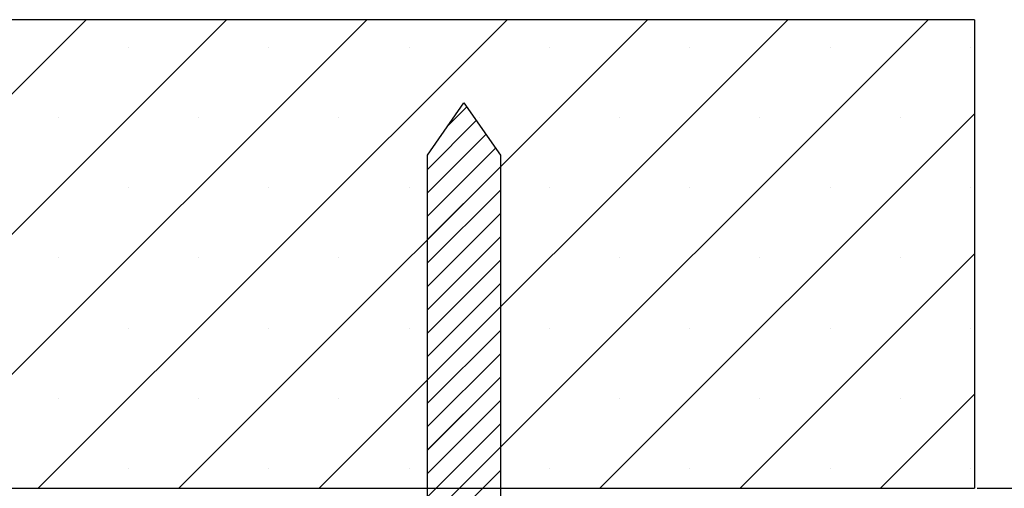
# Paper-space layout 'Feuille 1' of a CAD drawing. Extents: x 123 to 326, y -4 to 289.
# Drawn here: x 270 to 294, y 260 to 272 of the extents above; entities that cross this region are included whole.
import ezdxf

# ---------------------------------------------------------------- set-up
doc = ezdxf.new("R2010")
doc.units = 0
doc.header["$PDSIZE"] = -1
doc.linetypes.add('SLD-CONTINUE', pattern=[0])
doc.layers.get('0').update_dxf_attribs({"linetype": 'CONTINUOUS'})
doc.layers.get('Defpoints').update_dxf_attribs({"linetype": 'CONTINUOUS'})
doc.layers.add('FORMAT', color=7, linetype='SLD-CONTINUE')
doc.styles.add('SLDTEXTSTYLE0', font='TXT', dxfattribs={"width": 0.75})
doc.dimstyles.new('SLDDIMSTYLE1', dxfattribs={"dimtxt": 2.910417, "dimasz": 1.016, "dimexe": 0, "dimexo": 0.0625, "dimgap": 0.727604, "dimtad": 1, "dimlfac": 4, "dimrnd": 1e-09, "dimzin": 12, "dimdsep": 46, "dimtxsty": 'SLDTEXTSTYLE0', "dimblk1": 'DOT', "dimblk2": 'DOT', "dimsah": 1, "dimcen": 0.09, "dimadec": 0, "dimazin": 0, "dimtfac": 1, "dimtofl": 0, "dimtmove": 0, "dimatfit": 3, "dimldrblk": 'DOT', "dimfxl": 1, "dimtolj": 1, "dimtzin": 12, "dimarcsym": 0})
doc.dimstyles.new('SLDDIMSTYLE4', dxfattribs={"dimtxt": 2.910417, "dimasz": 1.016, "dimexe": 0, "dimexo": 0.0625, "dimgap": 0.727604, "dimtad": 1, "dimlfac": 4, "dimrnd": 1e-09, "dimzin": 12, "dimdsep": 46, "dimtxsty": 'SLDTEXTSTYLE0', "dimblk1": 'DOT', "dimblk2": 'DOT', "dimsah": 1, "dimcen": 0.09, "dimadec": 0, "dimazin": 0, "dimtfac": 1, "dimtmove": 0, "dimatfit": 0, "dimldrblk": 'DOT', "dimfxl": 1, "dimtolj": 1, "dimtzin": 12, "dimarcsym": 0})

# ---------------------------------------------------------------- blocks, each defined once
blk = doc.blocks.new('_DOT')
at = {"color": 0, "linetype": 'ByBlock'}
blk.add_line((-0.5, 0), (-1, 0), dxfattribs=at)
at = {"color": 0, "linetype": 'ByBlock', "const_width": 0.5}
blk.add_lwpolyline([(-0.25, 0, 1), (0.25, 0, 1)], format="xyb", close=True, dxfattribs=at)
blk = doc.blocks.new('*D97')
at = {"layer": 'Defpoints', "color": 0}
for p in [(263.116, 260.43), (267.431, 260.43), (271.616, 245.68)]:
    blk.add_point(p, dxfattribs=at)
at = {"layer": 'FORMAT', "color": 0, "lineweight": -2}
for p, q in [((263.179, 260.43), (267.431, 260.43)), ((267.431, 246.696), (267.431, 259.414)), ((271.554, 245.68), (267.431, 245.68))]:
    blk.add_line(p, q, dxfattribs=at)
at = {"layer": 'FORMAT', "color": 0, "lineweight": -2, "xscale": 1.016, "yscale": 1.016, "zscale": 1.016}
for p, rotation in [((267.431, 260.43), 90.00000000000024), ((267.431, 245.68), 270.0000000000002)]:
    blk.add_blockref('_DOT', p, dxfattribs=dict(at, rotation=rotation))
at = {"layer": 'FORMAT', "color": 0, "insert": (265.248, 253.055), "char_height": 2.9104, "attachment_point": 5, "rotation": 90, "style": 'SLDTEXTSTYLE0'}
blk.add_mtext('\\A1;59', dxfattribs=at)
blk = doc.blocks.new('*D98')
at = {"layer": 'Defpoints', "color": 0}
for p in [(293.116, 260.43), (311.366, 260.43), (290.116, 259.18)]:
    blk.add_point(p, dxfattribs=at)
at = {"layer": 'FORMAT', "color": 0, "lineweight": -2}
for p, q in [((311.366, 260.43), (311.366, 267.242)), ((311.366, 261.446), (311.366, 262.462)), ((293.179, 260.43), (311.366, 260.43)), ((311.366, 259.18), (311.366, 260.43)), ((290.179, 259.18), (311.366, 259.18)), ((311.366, 258.164), (311.366, 257.148))]:
    blk.add_line(p, q, dxfattribs=at)
at = {"layer": 'FORMAT', "color": 0, "lineweight": -2, "xscale": 1.016, "yscale": 1.016, "zscale": 1.016}
for p, rotation in [((311.366, 260.43), 270), ((311.366, 259.18), 90)]:
    blk.add_blockref('_DOT', p, dxfattribs=dict(at, rotation=rotation))
at = {"layer": 'FORMAT', "color": 0, "insert": (309.183, 265.786), "char_height": 2.9104, "attachment_point": 5, "rotation": 90, "style": 'SLDTEXTSTYLE0'}
blk.add_mtext('\\A1;5', dxfattribs=at)
blk = doc.blocks.new('SW_HATCH_1')
at = {"color": 0, "linetype": 'SLD-CONTINUE'}
for p, q in [((-10, 3.47), (-1.315, 12.155)), ((-9.198, 0.905), (2.052, 12.155)), ((-5.33, 1.405), (5.42, 12.155)), ((-2.463, 0.905), (8.787, 12.155)), ((0.905, 0.905), (12.155, 12.155)), ((4.273, 0.905), (15.523, 12.155)), ((7.64, 0.905), (18.89, 12.155)), ((-0.301, 11.485), (-0.301, 11.485)), ((3.066, 11.485), (3.066, 11.485)), ((6.434, 11.485), (6.434, 11.485)), ((9.801, 11.485), (9.801, 11.485)), ((13.169, 11.485), (13.169, 11.485)), ((16.537, 11.485), (16.537, 11.485)), ((19.904, 11.485), (19.904, 11.485)), ((7.377, 9.622), (7.816, 10.061)), ((-1.985, 9.801), (-1.985, 9.801)), ((1.382, 9.801), (1.382, 9.801)), ((4.75, 9.801), (4.75, 9.801)), ((6.875, 8.559), (8.047, 9.731)), ((8.118, 9.801), (8.118, 9.801)), ((11.008, 0.905), (20, 9.897)), ((11.485, 9.801), (11.485, 9.801)), ((14.853, 9.801), (14.853, 9.801)), ((18.22, 9.801), (18.22, 9.801)), ((6.875, 7.998), (8.278, 9.401)), ((6.875, 7.436), (8.509, 9.07)), ((6.875, 6.875), (8.625, 8.625)), ((-0.301, 8.118), (-0.301, 8.118)), ((3.066, 8.118), (3.066, 8.118)), ((6.434, 8.118), (6.434, 8.118)), ((6.875, 6.314), (8.625, 8.064)), ((9.801, 8.118), (9.801, 8.118)), ((13.169, 8.118), (13.169, 8.118)), ((16.537, 8.118), (16.537, 8.118)), ((19.904, 8.118), (19.904, 8.118)), ((6.875, 5.752), (8.625, 7.502)), ((6.875, 5.191), (8.625, 6.941)), ((-1.985, 6.434), (-1.985, 6.434)), ((1.382, 6.434), (1.382, 6.434)), ((4.75, 6.434), (4.75, 6.434)), ((6.875, 4.63), (8.625, 6.38)), ((8.118, 6.434), (8.118, 6.434)), ((11.485, 6.434), (11.485, 6.434)), ((14.375, 0.905), (20, 6.53)), ((14.853, 6.434), (14.853, 6.434)), ((18.22, 6.434), (18.22, 6.434)), ((6.875, 4.069), (8.625, 5.819)), ((6.875, 3.507), (8.625, 5.257)), ((-0.301, 4.75), (-0.301, 4.75)), ((3.066, 4.75), (3.066, 4.75)), ((6.434, 4.75), (6.434, 4.75)), ((9.801, 4.75), (9.801, 4.75)), ((13.169, 4.75), (13.169, 4.75)), ((16.537, 4.75), (16.537, 4.75)), ((19.904, 4.75), (19.904, 4.75)), ((6.875, 2.946), (8.625, 4.696)), ((6.875, 2.385), (8.625, 4.135)), ((6.875, 1.824), (8.625, 3.574)), ((17.743, 0.905), (20, 3.162)), ((-1.985, 3.066), (-1.985, 3.066)), ((1.382, 3.066), (1.382, 3.066)), ((4.75, 3.066), (4.75, 3.066)), ((6.875, 1.262), (8.625, 3.012)), ((8.118, 3.066), (8.118, 3.066)), ((11.485, 3.066), (11.485, 3.066)), ((14.853, 3.066), (14.853, 3.066)), ((18.22, 3.066), (18.22, 3.066)), ((6.875, 0.701), (8.625, 2.451)), ((6.875, 0.14), (8.625, 1.89)), ((-0.301, 1.382), (-0.301, 1.382)), ((3.066, 1.382), (3.066, 1.382)), ((6.434, 1.382), (6.434, 1.382)), ((6.875, -0.421), (8.625, 1.329)), ((9.801, 1.382), (9.801, 1.382)), ((13.169, 1.382), (13.169, 1.382)), ((16.537, 1.382), (16.537, 1.382)), ((19.904, 1.382), (19.904, 1.382))]:
    blk.add_line(p, q, dxfattribs=at)

psp = doc.layouts.new('Feuille 1')

# ---------------------------------------------------------------- linework, layer by layer
at = {"color": 7, "linetype": 'SLD-CONTINUE'}
for p, q in [((263.11625, 262.99497), (271.80088, 271.67957)), ((263.11625, 262.99497), (271.80088, 271.67957)), ((293.11625, 271.67957), (263.11625, 271.67957)), ((263.11625, 262.99497), (271.80088, 271.67957)), ((263.91848, 260.42958), (275.16848, 271.67957)), ((263.91848, 260.42958), (275.16848, 271.67957)), ((263.91848, 260.42958), (275.16848, 271.67957)), ((267.78608, 260.92959), (278.53607, 271.67957)), ((267.78608, 260.92959), (278.53607, 271.67957)), ((267.78608, 260.92959), (278.53607, 271.67957)), ((270.65367, 260.42958), (281.90367, 271.67957)), ((270.65367, 260.42958), (281.90367, 271.67957)), ((270.65367, 260.42958), (281.90367, 271.67957)), ((274.02127, 260.42958), (285.27127, 271.67957)), ((274.02127, 260.42958), (285.27127, 271.67957)), ((274.02127, 260.42958), (285.27127, 271.67957)), ((277.38886, 260.42958), (288.63886, 271.67957)), ((277.38886, 260.42958), (288.63886, 271.67957)), ((277.38886, 260.42958), (288.63886, 271.67957)), ((280.75646, 260.42958), (292.00646, 271.67957)), ((280.75646, 260.42958), (292.00646, 271.67957)), ((280.75646, 260.42958), (292.00646, 271.67957)), ((293.11625, 271.67957), (293.11625, 260.42958)), ((279.99125, 268.4296), (280.86625, 269.6796)), ((280.49303, 269.1464), (280.93211, 269.58548)), ((280.49303, 269.1464), (280.93211, 269.58548)), ((280.49303, 269.1464), (280.93211, 269.58548)), ((280.86625, 269.6796), (281.74125, 268.4296)), ((284.12405, 260.42958), (293.11625, 269.42178)), ((284.12405, 260.42958), (293.11625, 269.42178)), ((284.12405, 260.42958), (293.11625, 269.42178)), ((279.99125, 268.08336), (281.16322, 269.25533)), ((279.99125, 268.08336), (281.16322, 269.25533)), ((279.99125, 268.08336), (281.16322, 269.25533)), ((279.99125, 267.52209), (281.39433, 268.92518)), ((279.99125, 267.52209), (281.39433, 268.92518)), ((279.99125, 267.52209), (281.39433, 268.92518)), ((279.99125, 266.96082), (281.62544, 268.59503)), ((279.99125, 266.96082), (281.62544, 268.59503)), ((279.99125, 266.96082), (281.62544, 268.59503)), ((279.99125, 249.67959), (279.99125, 268.4296)), ((281.74125, 268.4296), (281.74125, 249.67959)), ((279.99125, 266.39955), (281.74125, 268.14958)), ((279.99125, 266.39955), (281.74125, 268.14958)), ((279.99125, 266.39955), (281.74125, 268.14958)), ((279.99125, 265.83832), (281.74125, 267.58831)), ((279.99125, 265.83832), (281.74125, 267.58831)), ((279.99125, 265.83832), (281.74125, 267.58831)), ((279.99125, 265.27705), (281.74125, 267.02704)), ((279.99125, 265.27705), (281.74125, 267.02704)), ((279.99125, 265.27705), (281.74125, 267.02704)), ((279.99125, 264.71578), (281.74125, 266.46578)), ((279.99125, 264.71578), (281.74125, 266.46578)), ((279.99125, 264.71578), (281.74125, 266.46578)), ((287.49165, 260.42958), (293.11625, 266.05418)), ((287.49165, 260.42958), (293.11625, 266.05418)), ((287.49165, 260.42958), (293.11625, 266.05418)), ((279.99125, 264.15452), (281.74125, 265.90451)), ((279.99125, 264.15452), (281.74125, 265.90451)), ((279.99125, 264.15452), (281.74125, 265.90451)), ((279.99125, 263.59325), (281.74125, 265.34324)), ((279.99125, 263.59325), (281.74125, 265.34324)), ((279.99125, 263.59325), (281.74125, 265.34324)), ((279.99125, 263.03198), (281.74125, 264.78197)), ((279.99125, 263.03198), (281.74125, 264.78197)), ((279.99125, 263.03198), (281.74125, 264.78197)), ((279.99125, 262.47071), (281.74125, 264.22071)), ((279.99125, 262.47071), (281.74125, 264.22071)), ((279.99125, 262.47071), (281.74125, 264.22071)), ((279.99125, 261.90945), (281.74125, 263.65944)), ((279.99125, 261.90945), (281.74125, 263.65944)), ((279.99125, 261.90945), (281.74125, 263.65944)), ((279.99125, 261.34818), (281.74125, 263.09817)), ((279.99125, 261.34818), (281.74125, 263.09817)), ((279.99125, 261.34818), (281.74125, 263.09817)), ((279.99125, 260.78691), (281.74125, 262.53691)), ((279.99125, 260.78691), (281.74125, 262.53691)), ((279.99125, 260.78691), (281.74125, 262.53691)), ((290.85925, 260.42958), (293.11625, 262.6866)), ((290.85925, 260.42958), (293.11625, 262.6866)), ((290.85925, 260.42958), (293.11625, 262.6866)), ((279.99125, 260.22565), (281.74125, 261.97564)), ((279.99125, 260.22565), (281.74125, 261.97564)), ((279.99125, 260.22565), (281.74125, 261.97564)), ((279.99125, 259.66438), (281.74125, 261.41437)), ((279.99125, 259.66438), (281.74125, 261.41437)), ((279.99125, 259.66438), (281.74125, 261.41437)), ((279.99125, 259.10311), (281.74125, 260.8531)), ((279.99125, 259.10311), (281.74125, 260.8531)), ((279.99125, 259.10311), (281.74125, 260.8531)), ((263.11625, 260.42958), (293.11625, 260.42958))]:
    psp.add_line(p, q, dxfattribs=at)

# ---------------------------------------------------------------- block references
psp.add_blockref('SW_HATCH_1', (273.11625, 259.52458), dxfattribs=at)

# ---------------------------------------------------------------- dimensions: what is measured, and where the dimension line sits
at = {"layer": 'FORMAT'}
for base, p1, p2, dimstyle, picture, middle in [((311.36613, 260.42959), (290.11625, 259.17959), (293.11625, 260.42959), 'SLDDIMSTYLE4', '*D98', (311.36613, 265.78642)), ((267.43129, 260.42959), (271.61625, 245.67959), (263.11625, 260.42959), 'SLDDIMSTYLE1', '*D97', (267.43129, 253.05459))]:
    dim = psp.add_linear_dim(base=base, p1=p1, p2=p2, angle=90, dimstyle=dimstyle, dxfattribs=at)
    dim.commit()
    dim.dimension.update_dxf_attribs({"geometry": picture, "text_midpoint": middle, "dimtype": 160})

doc.saveas('drawing.dxf')
